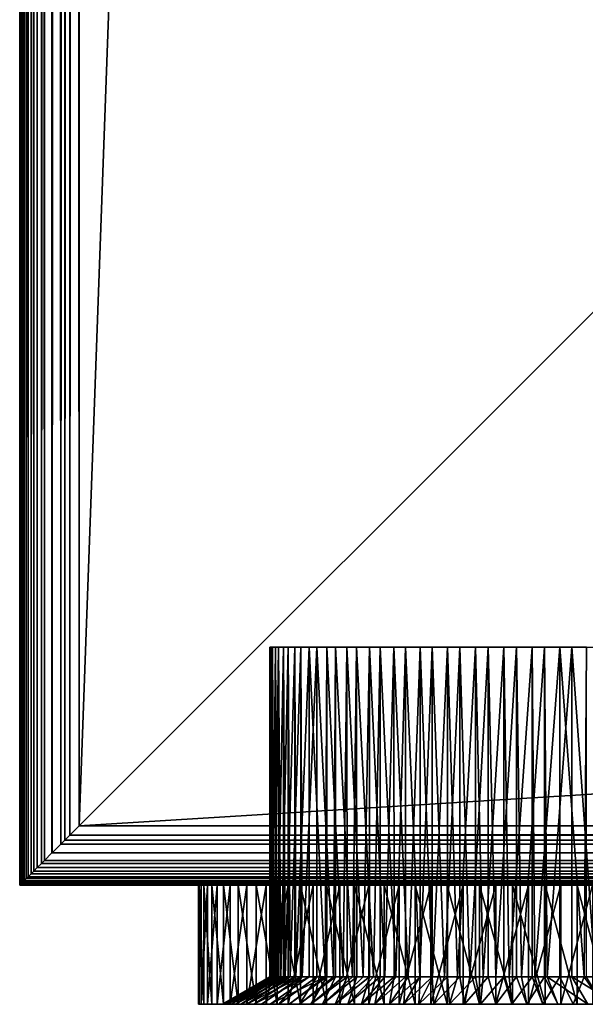
# Model space of a CAD drawing. Extents: x 0 to 608, y 0 to 1015.
# Drawn here: x 0 to 24, y 0 to 41 of the extents above; entities that cross this region are included whole.
import ezdxf

# ---------------------------------------------------------------- set-up
doc = ezdxf.new("R2010")
doc.units = 0
doc.header["$MEASUREMENT"] = 0

msp = doc.modelspace()

# ---------------------------------------------------------------- linework, layer by layer
for points in [[(0, 4.999995, 67.499992), (0, 1015, 67.499992), (0.019208, 5.019188, 67.190704)], [(0.019208, 5.019188, 67.190704), (0, 1015, 67.499992), (0.019208, 1014.980774, 67.190704)], [(0, 4.999995, 92.499969), (0, 1015, 92.499969), (0, 4.999995, 67.499992)], [(0, 4.999995, 67.499992), (0, 1015, 92.499969), (0, 1015, 67.499992)], [(0, 1015, 92.499969), (0, 4.999995, 92.499969), (0.019208, 1014.980774, 92.809319)], [(0.019208, 1014.980774, 92.809319), (0, 4.999995, 92.499969), (0.019208, 5.019188, 92.809319)], [(0.019208, 5.019188, 67.190704), (0.019208, 1014.980774, 67.190704), (0.034625, 5.034626, 67.109642)], [(0.034625, 5.034626, 67.109642), (0.019208, 1014.980774, 67.190704), (0.034625, 1014.965271, 67.109642)], [(0.019208, 1014.980774, 92.809319), (0.019208, 5.019188, 92.809319), (0.034625, 1014.965271, 92.890381)], [(0.034625, 1014.965271, 92.890381), (0.019208, 5.019188, 92.809319), (0.034625, 5.034626, 92.890381)], [(0.034625, 5.034626, 67.109642), (0.034625, 1014.965271, 67.109642), (0.078898, 1014.921082, 66.876892)], [(0.034625, 1014.965271, 92.890381), (0.034625, 5.034626, 92.890381), (0.078898, 1014.921082, 93.123077)], [(0.034625, 5.034626, 67.109642), (0.078898, 1014.921082, 66.876892), (0.078898, 5.078912, 66.876892)], [(0.078898, 1014.921082, 93.123077), (0.034625, 5.034626, 92.890381), (0.078898, 5.078912, 93.123077)], [(0.078898, 5.078912, 66.876892), (0.078898, 1014.921082, 66.876892), (0.127781, 1014.872192, 66.729248)], [(0.078898, 1014.921082, 93.123077), (0.078898, 5.078912, 93.123077), (0.127781, 1014.872192, 93.270721)], [(0.078898, 5.078912, 66.876892), (0.127781, 1014.872192, 66.729248), (0.127781, 5.127788, 66.729248)], [(0.078898, 5.078912, 93.123077), (0.127781, 5.127788, 93.270721), (0.127781, 1014.872192, 93.270721)], [(0.185449, 1014.814514, 66.555084), (0.185449, 5.185425, 66.555084), (0.127781, 1014.872192, 66.729248)], [(0.127781, 5.127788, 66.729248), (0.127781, 1014.872192, 66.729248), (0.185449, 5.185425, 66.555084)], [(0.127781, 1014.872192, 93.270721), (0.127781, 5.127788, 93.270721), (0.185449, 5.185425, 93.444885)], [(0.127781, 1014.872192, 93.270721), (0.185449, 5.185425, 93.444885), (0.185449, 1014.814514, 93.444885)], [(0.278495, 1014.721497, 66.368042), (0.278495, 5.278468, 66.368042), (0.185449, 1014.814514, 66.555084)], [(0.185449, 1014.814514, 66.555084), (0.278495, 5.278468, 66.368042), (0.185449, 5.185425, 66.555084)], [(0.185449, 1014.814514, 93.444885), (0.185449, 5.185425, 93.444885), (0.278495, 5.278468, 93.631981)], [(0.185449, 1014.814514, 93.444885), (0.278495, 5.278468, 93.631981), (0.278495, 1014.721497, 93.631981)], [(0.349969, 1014.649963, 66.224335), (0.349969, 5.349934, 66.224335), (0.278495, 1014.721497, 66.368042)], [(0.278495, 1014.721497, 66.368042), (0.349969, 5.349934, 66.224335), (0.278495, 5.278468, 66.368042)], [(0.278495, 1014.721497, 93.631981), (0.278495, 5.278468, 93.631981), (0.349969, 5.349934, 93.775688)], [(0.278495, 1014.721497, 93.631981), (0.349969, 5.349934, 93.775688), (0.349969, 1014.649963, 93.775688)], [(0.48425, 1014.515747, 66.035393), (0.48425, 5.484223, 66.035393), (0.349969, 1014.649963, 66.224335)], [(0.349969, 1014.649963, 66.224335), (0.48425, 5.484223, 66.035393), (0.349969, 5.349934, 66.224335)], [(0.349969, 1014.649963, 93.775688), (0.349969, 5.349934, 93.775688), (0.48425, 1014.515747, 93.964638)], [(0.48425, 1014.515747, 93.964638), (0.349969, 5.349934, 93.775688), (0.48425, 5.484223, 93.964638)], [(0.48425, 5.484223, 66.035393), (0.48425, 1014.515747, 66.035393), (0.588279, 1014.411682, 65.889)], [(0.588279, 1014.411682, 94.111023), (0.48425, 1014.515747, 93.964638), (0.588279, 5.588293, 94.111023)], [(0.48425, 1014.515747, 93.964638), (0.48425, 5.484223, 93.964638), (0.588279, 5.588293, 94.111023)], [(0.588279, 1014.411682, 65.889), (0.588279, 5.588293, 65.889), (0.48425, 5.484223, 66.035393)], [(0.739753, 1014.260315, 65.739868), (0.739753, 5.739748, 65.739868), (0.588279, 1014.411682, 65.889)], [(0.588279, 1014.411682, 65.889), (0.739753, 5.739748, 65.739868), (0.588279, 5.588293, 65.889)], [(0.588279, 1014.411682, 94.111023), (0.588279, 5.588293, 94.111023), (0.739753, 1014.260315, 94.260155)], [(0.739753, 1014.260315, 94.260155), (0.588279, 5.588293, 94.111023), (0.739753, 5.739748, 94.260155)], [(0.918862, 1014.081116, 65.563499), (0.918862, 5.91886, 65.563499), (0.739753, 1014.260315, 65.739868)], [(0.739753, 1014.260315, 65.739868), (0.918862, 5.91886, 65.563499), (0.739753, 5.739748, 65.739868)], [(0.918862, 1014.081116, 94.43647), (0.739753, 1014.260315, 94.260155), (0.918862, 5.91886, 94.43647)], [(0.739753, 1014.260315, 94.260155), (0.739753, 5.739748, 94.260155), (0.918862, 5.91886, 94.43647)], [(1.036499, 1013.96344, 65.486435), (1.036499, 6.03646, 65.486435), (0.918862, 1014.081116, 65.563499)], [(0.918862, 1014.081116, 65.563499), (1.036499, 6.03646, 65.486435), (0.918862, 5.91886, 65.563499)], [(0.918862, 1014.081116, 94.43647), (0.918862, 5.91886, 94.43647), (1.036499, 1013.96344, 94.513596)], [(1.036499, 1013.96344, 94.513596), (0.918862, 5.91886, 94.43647), (1.036499, 6.03646, 94.513596)], [(1.355845, 1013.644104, 65.277161), (1.355845, 6.355822, 65.277161), (1.036499, 1013.96344, 65.486435)], [(1.036499, 1013.96344, 65.486435), (1.355845, 6.355822, 65.277161), (1.036499, 6.03646, 65.486435)], [(1.036499, 1013.96344, 94.513596), (1.036499, 6.03646, 94.513596), (1.355845, 1013.644104, 94.722809)], [(1.355845, 1013.644104, 94.722809), (1.036499, 6.03646, 94.513596), (1.355845, 6.355822, 94.722809)], [(1.365453, 1013.634583, 65.273582), (1.365453, 6.365418, 65.273582), (1.355845, 1013.644104, 65.277161)], [(1.355845, 1013.644104, 65.277161), (1.365453, 6.365418, 65.273582), (1.355845, 6.355822, 65.277161)], [(1.355845, 1013.644104, 94.722809), (1.355845, 6.355822, 94.722809), (1.365453, 1013.634583, 94.72644)], [(1.355845, 6.355822, 94.722809), (1.365453, 6.365418, 94.72644), (1.365453, 1013.634583, 94.72644)], [(1.732308, 1013.267639, 65.135536), (1.365453, 6.365418, 65.273582), (1.365453, 1013.634583, 65.273582)], [(1.365453, 1013.634583, 94.72644), (1.365453, 6.365418, 94.72644), (1.732308, 6.732285, 94.864487)], [(1.365453, 1013.634583, 94.72644), (1.732308, 6.732285, 94.864487), (1.732308, 1013.267639, 94.864487)], [(1.732308, 1013.267639, 65.135536), (1.732308, 6.732285, 65.135536), (1.365453, 6.365418, 65.273582)], [(1.895113, 1013.104919, 65.074265), (1.732308, 6.732285, 65.135536), (1.732308, 1013.267639, 65.135536)], [(1.732308, 1013.267639, 94.864487), (1.732308, 6.732285, 94.864487), (1.895113, 1013.104919, 94.925705)], [(1.895113, 1013.104919, 65.074265), (1.895113, 6.895125, 65.074265), (1.732308, 6.732285, 65.135536)], [(1.895113, 1013.104919, 94.925705), (1.732308, 6.732285, 94.864487), (1.895113, 6.895125, 94.925705)], [(1.895113, 1013.104919, 65.074265), (2.111098, 1012.888916, 65.047745), (2.111098, 7.111073, 65.047745)], [(2.111098, 7.111073, 65.047745), (1.895113, 6.895125, 65.074265), (1.895113, 1013.104919, 65.074265)], [(1.895113, 1013.104919, 94.925705), (1.895113, 6.895125, 94.925705), (2.111098, 1012.888916, 94.952225)], [(1.895113, 6.895125, 94.925705), (2.111098, 7.111073, 94.952225), (2.111098, 1012.888916, 94.952225)], [(2.111098, 7.111073, 65.047745), (2.111098, 1012.888916, 65.047745), (2.5, 1012.500061, 65)], [(2.111098, 1012.888916, 94.952225), (2.111098, 7.111073, 94.952225), (2.5, 7.499993, 94.999969)], [(2.111098, 1012.888916, 94.952225), (2.5, 7.499993, 94.999969), (2.5, 1012.500061, 94.999969)], [(2.111098, 7.111073, 65.047745), (2.5, 1012.500061, 65), (2.5, 7.499993, 65)], [(2.5, 7.499993, 65), (2.5, 1012.500061, 65), (37.5, 42.499958, 65)], [(2.5, 7.499993, 94.999969), (37.5, 977.499939, 94.999969), (2.5, 1012.500061, 94.999969)], [(37.5, 42.499958, 94.999969), (37.5, 977.499939, 94.999969), (2.5, 7.499993, 94.999969)], [(605.5, 7.499993, 94.999969), (37.5, 42.499958, 94.999969), (2.5, 7.499993, 94.999969)], [(605.5, 7.499993, 65), (2.5, 7.499993, 65), (570.499939, 42.499958, 65)], [(570.499939, 42.499958, 65), (2.5, 7.499993, 65), (37.5, 42.499958, 65)], [(10.61171, 14.999986, 81.452606), (10.534266, 1.154661, 80.806198), (10.503681, 14.999986, 80.26445)], [(10.534266, 1.154661, 80.806198), (10.503681, 1.154661, 80.26445), (10.503681, 14.999986, 80.26445)], [(10.503681, 14.999986, 80.26445), (10.503681, 1.154661, 80.26445), (10.50407, 1.154661, 79.721924)], [(10.503681, 14.999986, 80.26445), (10.50407, 1.154661, 79.721924), (10.545416, 14.999986, 79.072174)], [(10.50407, 1.154661, 79.721924), (10.560234, 1.154661, 79.073486), (10.545416, 14.999986, 79.072174)], [(10.61171, 14.999986, 81.452606), (10.626433, 1.154661, 81.450462), (10.534266, 1.154661, 80.806198)], [(10.545416, 14.999986, 79.072174), (10.560234, 1.154661, 79.073486), (10.597669, 1.154661, 78.641235)], [(10.545416, 14.999986, 79.072174), (10.597669, 1.154661, 78.641235), (10.736255, 14.999986, 77.894508)], [(10.597669, 1.154661, 78.641235), (10.749007, 1.154661, 77.897133), (10.736255, 14.999986, 77.894508)], [(10.867797, 14.999986, 82.617821), (10.687864, 1.154661, 81.879913), (10.61171, 14.999986, 81.452606)], [(10.687864, 1.154661, 81.879913), (10.626433, 1.154661, 81.450462), (10.61171, 14.999986, 81.452606)], [(10.867797, 14.999986, 82.617821), (10.880385, 1.154661, 82.614479), (10.687864, 1.154661, 81.879913)], [(10.736255, 14.999986, 77.894508), (10.749007, 1.154661, 77.897133), (10.81384, 1.154661, 77.578308)], [(10.736255, 14.999986, 77.894508), (10.81384, 1.154661, 77.578308), (11.073189, 14.999986, 76.750038)], [(10.81384, 1.154661, 77.578308), (11.082616, 1.154661, 76.753143), (11.073189, 14.999986, 76.750038)], [(11.267904, 14.999986, 83.741722), (10.962859, 1.154661, 82.929192), (10.867797, 14.999986, 82.617821)], [(10.962859, 1.154661, 82.929192), (10.880385, 1.154661, 82.614479), (10.867797, 14.999986, 82.617821)], [(11.267904, 14.999986, 83.741722), (11.277145, 1.154661, 83.738152), (10.962859, 1.154661, 82.929192)], [(11.073189, 14.999986, 76.750038), (11.082616, 1.154661, 76.753143), (11.149767, 1.154661, 76.546967)], [(11.073189, 14.999986, 76.750038), (11.149767, 1.154661, 76.546967), (11.550903, 14.999986, 75.656891)], [(11.149767, 1.154661, 76.546967), (11.555974, 1.154661, 75.659218), (11.550903, 14.999986, 75.656891)], [(11.805721, 14.999986, 84.806618), (11.355666, 1.154661, 83.940269), (11.267904, 14.999986, 83.741722)], [(11.355666, 1.154661, 83.940269), (11.277145, 1.154661, 83.738152), (11.267904, 14.999986, 83.741722)], [(11.805721, 14.999986, 84.806618), (11.810656, 1.154661, 84.804062), (11.355666, 1.154661, 83.940269)], [(11.550903, 14.999986, 75.656891), (11.555974, 1.154661, 75.659218), (11.60107, 1.154661, 75.560631)], [(11.550903, 14.999986, 75.656891), (11.60107, 1.154661, 75.560631), (12.161866, 14.999986, 74.632172)], [(11.60107, 1.154661, 75.560631), (12.161866, 1.154661, 74.632172), (12.161866, 14.999986, 74.632172)], [(12.472768, 14.999986, 85.795761), (11.861166, 1.154661, 84.899963), (11.805721, 14.999986, 84.806618)], [(11.861166, 1.154661, 84.899963), (11.810656, 1.154661, 84.804062), (11.805721, 14.999986, 84.806618)], [(12.472768, 14.999986, 85.795761), (12.472768, 1.154661, 85.795761), (11.861166, 1.154661, 84.899963)], [(12.161866, 14.999986, 74.632172), (12.161866, 1.154661, 74.632172), (12.824844, 1.154661, 73.773682)], [(12.161866, 14.999986, 74.632172), (12.824844, 1.154661, 73.773682), (12.89644, 14.999986, 73.692085)], [(13.258523, 14.999986, 86.693466), (13.182499, 1.154661, 86.616043), (12.472768, 14.999986, 85.795761)], [(13.182499, 1.154661, 86.616043), (12.472768, 1.154661, 85.795761), (12.472768, 14.999986, 85.795761)], [(12.824844, 1.154661, 73.773682), (12.900436, 1.154661, 73.696014), (12.89644, 14.999986, 73.692085)], [(12.89644, 14.999986, 73.692085), (12.900436, 1.154661, 73.696014), (13.581362, 1.154661, 72.996376)], [(12.89644, 14.999986, 73.692085), (13.581362, 1.154661, 72.996376), (13.743041, 14.999986, 72.85154)], [(13.258523, 14.999986, 86.693466), (13.262297, 1.154661, 86.689354), (13.182499, 1.154661, 86.616043)], [(14.150596, 14.999986, 87.485611), (13.981106, 1.154661, 87.350014), (13.258523, 14.999986, 86.693466)], [(13.981106, 1.154661, 87.350014), (13.262297, 1.154661, 86.689354), (13.258523, 14.999986, 86.693466)], [(13.581362, 1.154661, 72.996376), (13.749312, 1.154661, 72.85923), (13.743041, 14.999986, 72.85154)], [(13.743041, 14.999986, 72.85154), (13.749312, 1.154661, 72.85923), (14.421556, 1.154661, 72.310326)], [(13.743041, 14.999986, 72.85154), (14.421556, 1.154661, 72.310326), (14.688318, 14.999986, 72.123703)], [(14.150596, 14.999986, 87.485611), (14.156429, 1.154661, 87.477623), (13.981106, 1.154661, 87.350014)], [(15.134916, 14.999986, 88.159737), (14.858179, 1.154661, 87.988197), (14.150596, 14.999986, 87.485611)], [(14.858179, 1.154661, 87.988197), (14.156429, 1.154661, 87.477623), (14.150596, 14.999986, 87.485611)], [(14.421556, 1.154661, 72.310326), (14.695347, 1.154661, 72.134674), (14.688318, 14.999986, 72.123703)], [(14.688318, 14.999986, 72.123703), (14.695347, 1.154661, 72.134674), (15.334473, 1.154661, 71.724533)], [(14.688318, 14.999986, 72.123703), (15.334473, 1.154661, 71.724533), (15.717365, 14.999986, 71.520088)], [(15.134916, 14.999986, 88.159737), (15.141324, 1.154661, 88.148415), (14.858179, 1.154661, 87.988197)], [(16.195963, 14.999986, 88.705124), (15.802283, 1.154661, 88.522255), (15.134916, 14.999986, 88.159737)], [(15.802283, 1.154661, 88.522255), (15.141324, 1.154661, 88.148415), (15.134916, 14.999986, 88.159737)], [(15.334473, 1.154661, 71.724533), (15.723918, 1.154661, 71.53344), (15.717365, 14.999986, 71.520088)], [(15.717365, 14.999986, 71.520088), (15.723918, 1.154661, 71.53344), (16.308212, 1.154661, 71.246681)], [(15.717365, 14.999986, 71.520088), (16.308212, 1.154661, 71.246681), (16.813951, 14.999986, 71.050171)], [(16.195963, 14.999986, 88.705124), (16.201763, 1.154661, 88.691414), (15.802283, 1.154661, 88.522255)], [(17.317001, 14.999986, 89.113235), (16.801111, 1.154661, 88.945213), (16.195963, 14.999986, 88.705124)], [(16.801111, 1.154661, 88.945213), (16.201763, 1.154661, 88.691414), (16.195963, 14.999986, 88.705124)], [(16.308212, 1.154661, 71.246681), (16.819147, 1.154661, 71.064774), (16.813951, 14.999986, 71.050171)], [(17.317001, 14.999986, 89.113235), (17.321377, 1.154661, 89.098396), (16.801111, 1.154661, 88.945213)], [(16.813951, 14.999986, 71.050171), (16.819147, 1.154661, 71.064774), (17.33008, 1.154661, 70.882919)], [(16.813951, 14.999986, 71.050171), (17.33008, 1.154661, 70.882919), (17.960783, 14.999986, 70.721451)], [(18.48035, 14.999986, 89.37764), (17.841642, 1.154661, 89.251579), (17.317001, 14.999986, 89.113235)], [(17.841642, 1.154661, 89.251579), (17.321377, 1.154661, 89.098396), (17.317001, 14.999986, 89.113235)], [(17.33008, 1.154661, 70.882919), (17.964142, 1.154661, 70.735931), (17.960783, 14.999986, 70.721451)], [(18.48035, 14.999986, 89.37764), (18.482899, 1.154661, 89.363037), (17.841642, 1.154661, 89.251579)], [(17.960783, 14.999986, 70.721451), (17.964142, 1.154661, 70.735931), (18.386755, 1.154661, 70.638)], [(17.960783, 14.999986, 70.721451), (18.386755, 1.154661, 70.638), (19.139774, 14.999986, 70.539001)], [(18.386755, 1.154661, 70.638), (19.141247, 1.154661, 70.551933), (19.139774, 14.999986, 70.539001)], [(19.667667, 14.999986, 89.494171), (18.910309, 1.154661, 89.437309), (18.48035, 14.999986, 89.37764)], [(18.910309, 1.154661, 89.437309), (18.482899, 1.154661, 89.363037), (18.48035, 14.999986, 89.37764)], [(19.667667, 14.999986, 89.494171), (19.668421, 1.154661, 89.481178), (18.910309, 1.154661, 89.437309)], [(19.139774, 14.999986, 70.539001), (19.141247, 1.154661, 70.551933), (19.46446, 1.154661, 70.515099)], [(19.139774, 14.999986, 70.539001), (19.46446, 1.154661, 70.515099), (20.332331, 14.999986, 70.505798)], [(19.46446, 1.154661, 70.515099), (20.332323, 1.154661, 70.515755), (20.332331, 14.999986, 70.505798)], [(20.860226, 14.999986, 89.460968), (19.993185, 1.154661, 89.500008), (19.667667, 14.999986, 89.494171)], [(19.993185, 1.154661, 89.500008), (19.668421, 1.154661, 89.481178), (19.667667, 14.999986, 89.494171)], [(20.860226, 14.999986, 89.460968), (20.859667, 1.154661, 89.451073), (19.993185, 1.154661, 89.500008)], [(20.332331, 14.999986, 70.505798), (20.332323, 1.154661, 70.515755), (20.549149, 1.154661, 70.515869)], [(20.332331, 14.999986, 70.505798), (20.549149, 1.154661, 70.515869), (21.519648, 14.999986, 70.622322)], [(20.549149, 1.154661, 70.515869), (21.519007, 1.154661, 70.627869), (21.519648, 14.999986, 70.622322)], [(21.076147, 1.154661, 89.438858), (20.859667, 1.154661, 89.451073), (20.860226, 14.999986, 89.460968)], [(22.039215, 14.999986, 89.27858), (21.076147, 1.154661, 89.438858), (20.860226, 14.999986, 89.460968)], [(22.039215, 14.999986, 89.27858), (22.038269, 1.154661, 89.273033), (21.076147, 1.154661, 89.438858)], [(21.519648, 14.999986, 70.622322), (21.519007, 1.154661, 70.627869), (21.626675, 1.154661, 70.640327)], [(21.519648, 14.999986, 70.622322), (21.626675, 1.154661, 70.640327), (22.682999, 14.999986, 70.886734)], [(21.626675, 1.154661, 70.640327), (22.682999, 1.154661, 70.886734), (22.682999, 14.999986, 70.886734)], [(22.145079, 1.154661, 89.254677), (22.038269, 1.154661, 89.273033), (22.039215, 14.999986, 89.27858)], [(23.186049, 14.999986, 88.949799), (22.145079, 1.154661, 89.254677), (22.039215, 14.999986, 89.27858)], [(23.186049, 14.999986, 88.949799), (23.186049, 1.154661, 88.949799), (22.145079, 1.154661, 89.254677)], [(22.682999, 14.999986, 70.886734), (22.682999, 1.154661, 70.886734), (23.704342, 1.154661, 71.251991)], [(22.682999, 14.999986, 70.886734), (23.704342, 1.154661, 71.251991), (23.804037, 14.999986, 71.294846)], [(24.282635, 14.999986, 88.479935), (24.185482, 1.154661, 88.528275), (23.186049, 14.999986, 88.949799)], [(24.185482, 1.154661, 88.528275), (23.186049, 1.154661, 88.949799), (23.186049, 14.999986, 88.949799)], [(23.704342, 1.154661, 71.251991), (23.801573, 1.154661, 71.29985), (23.804037, 14.999986, 71.294846)], [(2.111098, 7.111073, 94.952225), (605.888916, 7.111073, 94.952225), (605.5, 7.499993, 94.999969)], [(2.111098, 7.111073, 94.952225), (605.5, 7.499993, 94.999969), (2.5, 7.499993, 94.999969)], [(605.888916, 7.111073, 65.047745), (2.111098, 7.111073, 65.047745), (2.5, 7.499993, 65)], [(605.888916, 7.111073, 65.047745), (2.5, 7.499993, 65), (605.5, 7.499993, 65)], [(1.895113, 6.895125, 94.925705), (606.104858, 6.895125, 94.925705), (2.111098, 7.111073, 94.952225)], [(1.895113, 6.895125, 65.074265), (2.111098, 7.111073, 65.047745), (605.888916, 7.111073, 65.047745)], [(605.888916, 7.111073, 65.047745), (606.104858, 6.895125, 65.074265), (1.895113, 6.895125, 65.074265)], [(606.104858, 6.895125, 94.925705), (605.888916, 7.111073, 94.952225), (2.111098, 7.111073, 94.952225)], [(1.365453, 6.365418, 94.72644), (606.634521, 6.365418, 94.72644), (606.2677, 6.732285, 94.864487)], [(1.365453, 6.365418, 94.72644), (606.2677, 6.732285, 94.864487), (1.732308, 6.732285, 94.864487)], [(1.732308, 6.732285, 65.135536), (606.634521, 6.365418, 65.273582), (1.365453, 6.365418, 65.273582)], [(1.732308, 6.732285, 94.864487), (606.2677, 6.732285, 94.864487), (606.104858, 6.895125, 94.925705)], [(1.732308, 6.732285, 94.864487), (606.104858, 6.895125, 94.925705), (1.895113, 6.895125, 94.925705)], [(1.895113, 6.895125, 65.074265), (606.2677, 6.732285, 65.135536), (1.732308, 6.732285, 65.135536)], [(1.732308, 6.732285, 65.135536), (606.2677, 6.732285, 65.135536), (606.634521, 6.365418, 65.273582)], [(1.895113, 6.895125, 65.074265), (606.104858, 6.895125, 65.074265), (606.2677, 6.732285, 65.135536)], [(1.036499, 6.03646, 94.513596), (606.96344, 6.03646, 94.513596), (1.355845, 6.355822, 94.722809)], [(606.96344, 6.03646, 65.486435), (1.036499, 6.03646, 65.486435), (1.355845, 6.355822, 65.277161)], [(1.355845, 6.355822, 94.722809), (606.644165, 6.355822, 94.722809), (1.365453, 6.365418, 94.72644)], [(1.365453, 6.365418, 65.273582), (606.634521, 6.365418, 65.273582), (1.355845, 6.355822, 65.277161)], [(1.355845, 6.355822, 65.277161), (606.634521, 6.365418, 65.273582), (606.644165, 6.355822, 65.277161)], [(1.355845, 6.355822, 94.722809), (606.96344, 6.03646, 94.513596), (606.644165, 6.355822, 94.722809)], [(1.355845, 6.355822, 65.277161), (606.644165, 6.355822, 65.277161), (606.96344, 6.03646, 65.486435)], [(606.644165, 6.355822, 94.722809), (606.634521, 6.365418, 94.72644), (1.365453, 6.365418, 94.72644)], [(0.918862, 5.91886, 94.43647), (0.739753, 5.739748, 94.260155), (607.081116, 5.91886, 94.43647)], [(0.739753, 5.739748, 94.260155), (607.260254, 5.739748, 94.260155), (607.081116, 5.91886, 94.43647)], [(607.260254, 5.739748, 65.739868), (0.739753, 5.739748, 65.739868), (0.918862, 5.91886, 65.563499)], [(0.918862, 5.91886, 94.43647), (607.081116, 5.91886, 94.43647), (1.036499, 6.03646, 94.513596)], [(1.036499, 6.03646, 65.486435), (606.96344, 6.03646, 65.486435), (0.918862, 5.91886, 65.563499)], [(0.918862, 5.91886, 65.563499), (606.96344, 6.03646, 65.486435), (607.081116, 5.91886, 65.563499)], [(0.918862, 5.91886, 65.563499), (607.081116, 5.91886, 65.563499), (607.260254, 5.739748, 65.739868)], [(1.036499, 6.03646, 94.513596), (607.081116, 5.91886, 94.43647), (606.96344, 6.03646, 94.513596)], [(0.349969, 5.349934, 93.775688), (607.649963, 5.349934, 93.775688), (0.48425, 5.484223, 93.964638)], [(0.48425, 5.484223, 66.035393), (607.515747, 5.484223, 66.035393), (0.349969, 5.349934, 66.224335)], [(0.349969, 5.349934, 66.224335), (607.515747, 5.484223, 66.035393), (607.649963, 5.349934, 66.224335)], [(0.48425, 5.484223, 93.964638), (607.515747, 5.484223, 93.964638), (0.588279, 5.588293, 94.111023)], [(607.515747, 5.484223, 66.035393), (0.48425, 5.484223, 66.035393), (0.588279, 5.588293, 65.889)], [(0.48425, 5.484223, 93.964638), (607.649963, 5.349934, 93.775688), (607.515747, 5.484223, 93.964638)], [(0.588279, 5.588293, 94.111023), (607.411682, 5.588293, 94.111023), (0.739753, 5.739748, 94.260155)], [(0.739753, 5.739748, 65.739868), (607.260254, 5.739748, 65.739868), (0.588279, 5.588293, 65.889)], [(0.588279, 5.588293, 65.889), (607.260254, 5.739748, 65.739868), (607.411682, 5.588293, 65.889)], [(0.588279, 5.588293, 94.111023), (607.515747, 5.484223, 93.964638), (607.411682, 5.588293, 94.111023)], [(0.588279, 5.588293, 65.889), (607.411682, 5.588293, 65.889), (607.515747, 5.484223, 66.035393)], [(0.739753, 5.739748, 94.260155), (607.411682, 5.588293, 94.111023), (607.260254, 5.739748, 94.260155)], [(0, 4.999995, 92.499969), (608, 4.999995, 92.499969), (0.019208, 5.019188, 92.809319)], [(0.019208, 5.019188, 67.190704), (608, 4.999995, 67.499992), (0, 4.999995, 67.499992)], [(0, 4.999995, 67.499992), (15.895758, 4.999995, 68.723679), (13.999999, 4.999995, 69.607674)], [(10.807467, 4.999995, 87.713417), (12.286548, 4.999995, 89.192513), (0, 4.999995, 92.499969)], [(12.286548, 4.999995, 89.192513), (13.999999, 4.999995, 90.392288), (0, 4.999995, 92.499969)], [(0, 4.999995, 92.499969), (13.999999, 4.999995, 90.392288), (15.895758, 4.999995, 91.276291)], [(0, 4.999995, 92.499969), (15.895758, 4.999995, 91.276291), (17.916222, 4.999995, 91.81768)], [(13.999999, 4.999995, 69.607674), (12.286548, 4.999995, 70.807457), (0, 4.999995, 67.499992)], [(0, 4.999995, 67.499992), (12.286548, 4.999995, 70.807457), (10.807467, 4.999995, 72.286545)], [(0, 4.999995, 67.499992), (10.807467, 4.999995, 72.286545), (9.607695, 4.999995, 74)], [(608, 4.999995, 67.499992), (20, 4.999995, 68.000015), (0, 4.999995, 67.499992)], [(0, 4.999995, 67.499992), (20, 4.999995, 68.000015), (17.916222, 4.999995, 68.182289)], [(0, 4.999995, 67.499992), (17.916222, 4.999995, 68.182289), (15.895758, 4.999995, 68.723679)], [(8.182307, 4.999995, 82.083763), (8.723688, 4.999995, 84.10424), (0, 4.999995, 92.499969)], [(0, 4.999995, 92.499969), (8.723688, 4.999995, 84.10424), (9.607695, 4.999995, 86.000023)], [(0, 4.999995, 92.499969), (9.607695, 4.999995, 86.000023), (10.807467, 4.999995, 87.713417)], [(17.916222, 4.999995, 91.81768), (20, 4.999995, 92.000008), (0, 4.999995, 92.499969)], [(0, 4.999995, 92.499969), (20, 4.999995, 92.000008), (279, 4.999995, 92.000008)], [(0, 4.999995, 92.499969), (279, 4.999995, 92.000008), (329, 4.999995, 92.000008)], [(329, 4.999995, 92.000008), (585.916199, 4.999995, 91.81768), (0, 4.999995, 92.499969)], [(0, 4.999995, 92.499969), (585.916199, 4.999995, 91.81768), (588, 4.999995, 92.000008)], [(0, 4.999995, 92.499969), (588, 4.999995, 92.000008), (608, 4.999995, 92.499969)], [(9.607695, 4.999995, 74), (8.723688, 4.999995, 75.895729), (0, 4.999995, 67.499992)], [(0, 4.999995, 67.499992), (8.723688, 4.999995, 75.895729), (8.182307, 4.999995, 77.916206)], [(0, 4.999995, 67.499992), (8.182307, 4.999995, 77.916206), (0, 4.999995, 92.499969)], [(0, 4.999995, 92.499969), (8.182307, 4.999995, 77.916206), (8, 4.999995, 79.999985)], [(0, 4.999995, 92.499969), (8, 4.999995, 79.999985), (8.182307, 4.999995, 82.083763)], [(0.019208, 5.019188, 92.809319), (607.980774, 5.019188, 92.809319), (0.034625, 5.034626, 92.890381)], [(0.034625, 5.034626, 67.109642), (607.980774, 5.019188, 67.190704), (0.019208, 5.019188, 67.190704)], [(0.019208, 5.019188, 92.809319), (608, 4.999995, 92.499969), (607.980774, 5.019188, 92.809319)], [(0.019208, 5.019188, 67.190704), (607.980774, 5.019188, 67.190704), (608, 4.999995, 67.499992)], [(0.034625, 5.034626, 92.890381), (607.965332, 5.034626, 92.890381), (0.078898, 5.078912, 93.123077)], [(0.078898, 5.078912, 66.876892), (607.965332, 5.034626, 67.109642), (0.034625, 5.034626, 67.109642)], [(0.034625, 5.034626, 92.890381), (607.980774, 5.019188, 92.809319), (607.965332, 5.034626, 92.890381)], [(0.034625, 5.034626, 67.109642), (607.965332, 5.034626, 67.109642), (607.980774, 5.019188, 67.190704)], [(0.078898, 5.078912, 93.123077), (607.921082, 5.078912, 93.123077), (0.127781, 5.127788, 93.270721)], [(0.127781, 5.127788, 66.729248), (607.921082, 5.078912, 66.876892), (0.078898, 5.078912, 66.876892)], [(0.078898, 5.078912, 93.123077), (607.965332, 5.034626, 92.890381), (607.921082, 5.078912, 93.123077)], [(0.078898, 5.078912, 66.876892), (607.921082, 5.078912, 66.876892), (607.965332, 5.034626, 67.109642)], [(0.127781, 5.127788, 93.270721), (607.872192, 5.127788, 93.270721), (607.814575, 5.185425, 93.444885)], [(0.127781, 5.127788, 93.270721), (607.814575, 5.185425, 93.444885), (0.185449, 5.185425, 93.444885)], [(0.185449, 5.185425, 66.555084), (607.814575, 5.185425, 66.555084), (0.127781, 5.127788, 66.729248)], [(607.814575, 5.185425, 66.555084), (607.872192, 5.127788, 66.729248), (0.127781, 5.127788, 66.729248)], [(607.921082, 5.078912, 93.123077), (607.872192, 5.127788, 93.270721), (0.127781, 5.127788, 93.270721)], [(0.127781, 5.127788, 66.729248), (607.872192, 5.127788, 66.729248), (607.921082, 5.078912, 66.876892)], [(0.185449, 5.185425, 93.444885), (607.814575, 5.185425, 93.444885), (607.721497, 5.278468, 93.631981)], [(0.185449, 5.185425, 93.444885), (607.721497, 5.278468, 93.631981), (0.278495, 5.278468, 93.631981)], [(0.278495, 5.278468, 66.368042), (607.721497, 5.278468, 66.368042), (0.185449, 5.185425, 66.555084)], [(0.185449, 5.185425, 66.555084), (607.721497, 5.278468, 66.368042), (607.814575, 5.185425, 66.555084)], [(0.278495, 5.278468, 93.631981), (607.721497, 5.278468, 93.631981), (607.649963, 5.349934, 93.775688)], [(0.278495, 5.278468, 93.631981), (607.649963, 5.349934, 93.775688), (0.349969, 5.349934, 93.775688)], [(607.721497, 5.278468, 66.368042), (0.278495, 5.278468, 66.368042), (0.349969, 5.349934, 66.224335)], [(0.349969, 5.349934, 66.224335), (607.649963, 5.349934, 66.224335), (607.721497, 5.278468, 66.368042)], [(7.504844, 0, 80.347954), (7.504844, 4.999995, 80.347954), (7.504649, 0, 79.659103)], [(7.617985, 4.999995, 78.286591), (7.617985, 0, 78.286591), (7.504649, 0, 79.659103)], [(7.617985, 4.999995, 78.286591), (7.504649, 0, 79.659103), (7.504649, 4.999995, 79.659103)], [(7.504649, 4.999995, 79.659103), (7.504649, 0, 79.659103), (7.504844, 4.999995, 80.347954)], [(7.542987, 4.999995, 81.035789), (7.504844, 4.999995, 80.347954), (7.504844, 0, 80.347954)], [(7.504844, 0, 80.347954), (7.542987, 0, 81.035789), (7.542987, 4.999995, 81.035789)], [(7.542987, 4.999995, 81.035789), (7.542987, 0, 81.035789), (7.732539, 0, 82.399841)], [(7.542987, 4.999995, 81.035789), (7.732539, 0, 82.399841), (7.732539, 4.999995, 82.399841)], [(7.881624, 4.999995, 76.934875), (7.881624, 0, 76.934875), (7.617985, 0, 78.286591)], [(7.881624, 4.999995, 76.934875), (7.617985, 0, 78.286591), (7.617985, 4.999995, 78.286591)], [(7.732539, 4.999995, 82.399841), (7.732539, 0, 82.399841), (8.071, 0, 83.73481)], [(7.732539, 4.999995, 82.399841), (8.071, 0, 83.73481), (8.071, 4.999995, 83.73481)], [(8.292362, 4.999995, 75.620354), (8.292362, 0, 75.620354), (7.881624, 0, 76.934875)], [(8.292362, 4.999995, 75.620354), (7.881624, 0, 76.934875), (7.881624, 4.999995, 76.934875)], [(8.071, 4.999995, 83.73481), (8.071, 0, 83.73481), (8.554263, 0, 85.024475)], [(8.071, 4.999995, 83.73481), (8.554263, 0, 85.024475), (8.554263, 4.999995, 85.024475)], [(8.845216, 4.999995, 74.359001), (8.845216, 0, 74.359001), (8.292362, 0, 75.620354)], [(8.845216, 4.999995, 74.359001), (8.292362, 0, 75.620354), (8.292362, 4.999995, 75.620354)], [(8.554263, 4.999995, 85.024475), (8.554263, 0, 85.024475), (9.176461, 0, 86.253105)], [(8.554263, 4.999995, 85.024475), (9.176461, 0, 86.253105), (9.176461, 4.999995, 86.253105)], [(9.533473, 4.999995, 73.16613), (9.533473, 0, 73.16613), (8.845216, 0, 74.359001)], [(9.533473, 4.999995, 73.16613), (8.845216, 0, 74.359001), (8.845216, 4.999995, 74.359001)], [(9.176461, 4.999995, 86.253105), (9.176461, 0, 86.253105), (9.930043, 0, 87.4058)], [(9.176461, 4.999995, 86.253105), (9.930043, 0, 87.4058), (9.930043, 4.999995, 87.4058)], [(10.34878, 4.999995, 72.056175), (10.34878, 0, 72.056175), (9.533473, 0, 73.16613)], [(10.34878, 4.999995, 72.056175), (9.533473, 0, 73.16613), (9.533473, 4.999995, 73.16613)], [(9.930043, 4.999995, 87.4058), (9.930043, 0, 87.4058), (10.805861, 0, 88.468613)], [(9.930043, 4.999995, 87.4058), (10.805861, 0, 88.468613), (10.805861, 4.999995, 88.468613)], [(11.28124, 4.999995, 71.042717), (11.28124, 0, 71.042717), (10.34878, 0, 72.056175)], [(11.28124, 4.999995, 71.042717), (10.34878, 0, 72.056175), (10.34878, 4.999995, 72.056175)], [(10.805861, 4.999995, 88.468613), (10.805861, 0, 88.468613), (11.793283, 0, 89.428665)], [(10.805861, 4.999995, 88.468613), (11.793283, 0, 89.428665), (11.793283, 4.999995, 89.428665)], [(12.319533, 4.999995, 70.137917), (12.319533, 0, 70.137917), (11.28124, 0, 71.042717)], [(12.319533, 4.999995, 70.137917), (11.28124, 0, 71.042717), (11.28124, 4.999995, 71.042717)], [(11.793283, 4.999995, 89.428665), (11.793283, 0, 89.428665), (12.880323, 0, 90.274277)], [(11.793283, 4.999995, 89.428665), (12.880323, 0, 90.274277), (12.880323, 4.999995, 90.274277)], [(13.451057, 4.999995, 69.352867), (13.451057, 0, 69.352867), (12.319533, 0, 70.137917)], [(13.451057, 4.999995, 69.352867), (12.319533, 0, 70.137917), (12.319533, 4.999995, 70.137917)], [(12.880323, 4.999995, 90.274277), (12.880323, 0, 90.274277), (14.053786, 0, 90.995132)], [(12.880323, 4.999995, 90.274277), (14.053786, 0, 90.995132), (14.053786, 4.999995, 90.995132)], [(14.662077, 4.999995, 68.697037), (14.662077, 0, 68.697037), (13.451057, 0, 69.352867)], [(14.662077, 4.999995, 68.697037), (13.451057, 0, 69.352867), (13.451057, 4.999995, 69.352867)], [(14.053786, 4.999995, 90.995132), (14.053786, 0, 90.995132), (15.299429, 0, 91.582535)], [(14.053786, 4.999995, 90.995132), (15.299429, 0, 91.582535), (15.299429, 4.999995, 91.582535)], [(15.937891, 4.999995, 68.178413), (15.937891, 0, 68.178413), (14.662077, 0, 68.697037)], [(15.937891, 4.999995, 68.178413), (14.662077, 0, 68.697037), (14.662077, 4.999995, 68.697037)], [(15.299429, 4.999995, 91.582535), (15.299429, 0, 91.582535), (16.602131, 0, 92.029335)], [(15.299429, 4.999995, 91.582535), (16.602131, 0, 92.029335), (16.602131, 4.999995, 92.029335)], [(17.263014, 4.999995, 67.803322), (17.263014, 0, 67.803322), (15.937891, 0, 68.178413)], [(17.263014, 4.999995, 67.803322), (15.937891, 0, 68.178413), (15.937891, 4.999995, 68.178413)], [(16.602131, 4.999995, 92.029335), (16.602131, 0, 92.029335), (17.946075, 0, 92.330101)], [(16.602131, 4.999995, 92.029335), (17.946075, 0, 92.330101), (17.946075, 4.999995, 92.330101)], [(18.621361, 4.999995, 67.576233), (18.621361, 0, 67.576233), (17.263014, 0, 67.803322)], [(18.621361, 4.999995, 67.576233), (17.263014, 0, 67.803322), (17.263014, 4.999995, 67.803322)], [(17.946075, 4.999995, 92.330101), (17.946075, 0, 92.330101), (19.314957, 0, 92.481194)], [(17.946075, 4.999995, 92.330101), (19.314957, 0, 92.481194), (19.314957, 4.999995, 92.481194)], [(19.996443, 4.999995, 67.499992), (19.996443, 0, 67.499992), (18.621361, 0, 67.576233)], [(19.996443, 4.999995, 67.499992), (18.621361, 0, 67.576233), (18.621361, 4.999995, 67.576233)], [(19.314957, 4.999995, 92.481194), (19.314957, 0, 92.481194), (20.69215, 0, 92.480835)], [(19.314957, 4.999995, 92.481194), (20.69215, 0, 92.480835), (20.69215, 4.999995, 92.480835)], [(21.371565, 4.999995, 67.575455), (21.371565, 0, 67.575455), (19.996443, 0, 67.499992)], [(21.371565, 4.999995, 67.575455), (19.996443, 0, 67.499992), (19.996443, 4.999995, 67.499992)], [(279, 4.999995, 68.000015), (22.083778, 4.999995, 68.182289), (20, 4.999995, 68.000015)], [(20, 4.999995, 92.000008), (22.083778, 4.999995, 91.81768), (279, 4.999995, 92.000008)], [(608, 4.999995, 67.499992), (279, 4.999995, 68.000015), (20, 4.999995, 68.000015)], [(20.69215, 4.999995, 92.480835), (20.69215, 0, 92.480835), (22.060942, 0, 92.328903)], [(20.69215, 4.999995, 92.480835), (22.060942, 0, 92.328903), (22.060942, 4.999995, 92.328903)], [(22.730042, 4.999995, 67.801773), (22.730042, 0, 67.801773), (21.371565, 0, 67.575455)], [(22.730042, 4.999995, 67.801773), (21.371565, 0, 67.575455), (21.371565, 4.999995, 67.575455)], [(22.060942, 4.999995, 92.328903), (22.060942, 0, 92.328903), (23.404716, 0, 92.027367)], [(22.060942, 4.999995, 92.328903), (23.404716, 0, 92.027367), (23.404716, 4.999995, 92.027367)], [(279, 4.999995, 68.000015), (24.10424, 4.999995, 68.723679), (22.083778, 4.999995, 68.182289)], [(279, 4.999995, 92.000008), (22.083778, 4.999995, 91.81768), (24.10424, 4.999995, 91.276291)], [(24.055376, 4.999995, 68.176147), (24.055376, 0, 68.176147), (22.730042, 0, 67.801773)], [(24.055376, 4.999995, 68.176147), (22.730042, 0, 67.801773), (22.730042, 4.999995, 67.801773)], [(23.404716, 4.999995, 92.027367), (23.404716, 0, 92.027367), (24.707163, 0, 91.579857)], [(23.404716, 4.999995, 92.027367), (24.707163, 0, 91.579857), (24.707163, 4.999995, 91.579857)], [(8.504928, 0, 79.663338), (10.50407, 1.154661, 79.721924), (8.504457, 0, 80.320122)], [(8.504457, 0, 80.320122), (10.50407, 1.154661, 79.721924), (10.503681, 1.154661, 80.26445)], [(8.504457, 0, 80.320122), (10.503681, 1.154661, 80.26445), (8.541482, 0, 80.975891)], [(8.61823, 0, 78.355194), (10.560234, 1.154661, 79.073486), (8.504928, 0, 79.663338)], [(8.504928, 0, 79.663338), (10.560234, 1.154661, 79.073486), (10.50407, 1.154661, 79.721924)], [(10.503681, 1.154661, 80.26445), (10.534266, 1.154661, 80.806198), (8.541482, 0, 80.975891)], [(8.541482, 0, 80.975891), (10.534266, 1.154661, 80.806198), (10.626433, 1.154661, 81.450462)], [(8.541482, 0, 80.975891), (10.626433, 1.154661, 81.450462), (8.727414, 0, 82.275688)], [(8.879911, 0, 77.068504), (10.749007, 1.154661, 77.897133), (8.61823, 0, 78.355194)], [(10.749007, 1.154661, 77.897133), (10.597669, 1.154661, 78.641235), (8.61823, 0, 78.355194)], [(8.61823, 0, 78.355194), (10.597669, 1.154661, 78.641235), (10.560234, 1.154661, 79.073486)], [(10.626433, 1.154661, 81.450462), (10.687864, 1.154661, 81.879913), (8.727414, 0, 82.275688)], [(8.727414, 0, 82.275688), (10.687864, 1.154661, 81.879913), (10.880385, 1.154661, 82.614479)], [(8.727414, 0, 82.275688), (10.880385, 1.154661, 82.614479), (9.060303, 0, 83.54586)], [(9.286559, 0, 75.82003), (11.082616, 1.154661, 76.753143), (8.879911, 0, 77.068504)], [(11.082616, 1.154661, 76.753143), (10.81384, 1.154661, 77.578308), (8.879911, 0, 77.068504)], [(8.879911, 0, 77.068504), (10.81384, 1.154661, 77.578308), (10.749007, 1.154661, 77.897133)], [(10.880385, 1.154661, 82.614479), (10.962859, 1.154661, 82.929192), (9.060303, 0, 83.54586)], [(9.060303, 0, 83.54586), (10.962859, 1.154661, 82.929192), (11.277145, 1.154661, 83.738152)], [(9.060303, 0, 83.54586), (11.277145, 1.154661, 83.738152), (9.535808, 0, 84.769783)], [(9.832874, 0, 74.62603), (11.555974, 1.154661, 75.659218), (9.286559, 0, 75.82003)], [(11.555974, 1.154661, 75.659218), (11.149767, 1.154661, 76.546967), (9.286559, 0, 75.82003)], [(9.286559, 0, 75.82003), (11.149767, 1.154661, 76.546967), (11.082616, 1.154661, 76.753143)], [(11.277145, 1.154661, 83.738152), (11.355666, 1.154661, 83.940269), (9.535808, 0, 84.769783)], [(9.535808, 0, 84.769783), (11.355666, 1.154661, 83.940269), (11.810656, 1.154661, 84.804062)], [(9.535808, 0, 84.769783), (11.810656, 1.154661, 84.804062), (10.147727, 0, 85.93148)], [(10.511733, 0, 73.50206), (12.161866, 1.154661, 74.632172), (9.832874, 0, 74.62603)], [(12.161866, 1.154661, 74.632172), (11.60107, 1.154661, 75.560631), (9.832874, 0, 74.62603)], [(9.832874, 0, 74.62603), (11.60107, 1.154661, 75.560631), (11.555974, 1.154661, 75.659218)], [(10.147727, 0, 85.93148), (11.810656, 1.154661, 84.804062), (11.861166, 1.154661, 84.899963)], [(10.147727, 0, 85.93148), (11.861166, 1.154661, 84.899963), (10.888087, 0, 87.01593)], [(11.314285, 0, 72.46286), (12.824844, 1.154661, 73.773682), (10.511733, 0, 73.50206)], [(10.511733, 0, 73.50206), (12.824844, 1.154661, 73.773682), (12.161866, 1.154661, 74.632172)], [(10.888087, 0, 87.01593), (11.861166, 1.154661, 84.899963), (12.472768, 1.154661, 85.795761)], [(10.888087, 0, 87.01593), (12.472768, 1.154661, 85.795761), (11.747235, 0, 88.008881)], [(12.230068, 0, 71.521881), (12.900436, 1.154661, 73.696014), (11.314285, 0, 72.46286)], [(11.314285, 0, 72.46286), (12.900436, 1.154661, 73.696014), (12.824844, 1.154661, 73.773682)], [(12.472768, 1.154661, 85.795761), (13.182499, 1.154661, 86.616043), (11.747235, 0, 88.008881)], [(11.747235, 0, 88.008881), (13.182499, 1.154661, 86.616043), (13.262297, 1.154661, 86.689354)], [(11.747235, 0, 88.008881), (13.262297, 1.154661, 86.689354), (12.71397, 0, 88.897408)], [(13.247146, 0, 70.691467), (13.749312, 1.154661, 72.85923), (12.230068, 0, 71.521881)], [(13.749312, 1.154661, 72.85923), (13.581362, 1.154661, 72.996376), (12.230068, 0, 71.521881)], [(12.230068, 0, 71.521881), (13.581362, 1.154661, 72.996376), (12.900436, 1.154661, 73.696014)], [(13.262297, 1.154661, 86.689354), (13.981106, 1.154661, 87.350014), (12.71397, 0, 88.897408)], [(12.71397, 0, 88.897408), (13.981106, 1.154661, 87.350014), (14.156429, 1.154661, 87.477623)], [(12.71397, 0, 88.897408), (14.156429, 1.154661, 87.477623), (13.77569, 0, 89.669945)], [(14.352257, 0, 69.982353), (14.695347, 1.154661, 72.134674), (13.247146, 0, 70.691467)], [(14.695347, 1.154661, 72.134674), (14.421556, 1.154661, 72.310326), (13.247146, 0, 70.691467)], [(13.247146, 0, 70.691467), (14.421556, 1.154661, 72.310326), (13.749312, 1.154661, 72.85923)], [(14.156429, 1.154661, 87.477623), (14.858179, 1.154661, 87.988197), (13.77569, 0, 89.669945)], [(13.77569, 0, 89.669945), (14.858179, 1.154661, 87.988197), (15.141324, 1.154661, 88.148415)], [(13.77569, 0, 89.669945), (15.141324, 1.154661, 88.148415), (14.918553, 0, 90.316414)], [(15.530994, 0, 69.403885), (15.723918, 1.154661, 71.53344), (14.352257, 0, 69.982353)], [(15.723918, 1.154661, 71.53344), (15.334473, 1.154661, 71.724533), (14.352257, 0, 69.982353)], [(14.352257, 0, 69.982353), (15.334473, 1.154661, 71.724533), (14.695347, 1.154661, 72.134674)], [(15.141324, 1.154661, 88.148415), (15.802283, 1.154661, 88.522255), (14.918553, 0, 90.316414)], [(14.918553, 0, 90.316414), (15.802283, 1.154661, 88.522255), (16.201763, 1.154661, 88.691414)], [(14.918553, 0, 90.316414), (16.201763, 1.154661, 88.691414), (16.127661, 0, 90.828415)], [(16.767994, 0, 68.963531), (16.819147, 1.154661, 71.064774), (15.530994, 0, 69.403885)], [(16.819147, 1.154661, 71.064774), (16.308212, 1.154661, 71.246681), (15.530994, 0, 69.403885)], [(15.530994, 0, 69.403885), (16.308212, 1.154661, 71.246681), (15.723918, 1.154661, 71.53344)], [(16.201763, 1.154661, 88.691414), (16.801111, 1.154661, 88.945213), (16.127661, 0, 90.828415)], [(16.127661, 0, 90.828415), (16.801111, 1.154661, 88.945213), (17.321377, 1.154661, 89.098396)], [(16.127661, 0, 90.828415), (17.321377, 1.154661, 89.098396), (17.387251, 0, 91.19928)], [(18.047125, 0, 68.666992), (17.964142, 1.154661, 70.735931), (16.767994, 0, 68.963531)], [(17.964142, 1.154661, 70.735931), (17.33008, 1.154661, 70.882919), (16.767994, 0, 68.963531)], [(16.767994, 0, 68.963531), (17.33008, 1.154661, 70.882919), (16.819147, 1.154661, 71.064774)], [(17.321377, 1.154661, 89.098396), (17.841642, 1.154661, 89.251579), (17.387251, 0, 91.19928)], [(17.387251, 0, 91.19928), (17.841642, 1.154661, 89.251579), (18.482899, 1.154661, 89.363037)], [(17.387251, 0, 91.19928), (18.482899, 1.154661, 89.363037), (18.680902, 0, 91.42411)], [(18.047125, 0, 68.666992), (18.386755, 1.154661, 70.638), (17.964142, 1.154661, 70.735931)], [(19.351715, 0, 68.51828), (19.141247, 1.154661, 70.551933), (18.047125, 0, 68.666992)], [(19.141247, 1.154661, 70.551933), (18.386755, 1.154661, 70.638), (18.047125, 0, 68.666992)], [(18.482899, 1.154661, 89.363037), (18.910309, 1.154661, 89.437309), (18.680902, 0, 91.42411)], [(18.680902, 0, 91.42411), (18.910309, 1.154661, 89.437309), (19.668421, 1.154661, 89.481178)], [(18.680902, 0, 91.42411), (19.668421, 1.154661, 89.481178), (19.991749, 0, 91.499985)], [(19.351715, 0, 68.51828), (19.46446, 1.154661, 70.515099), (19.141247, 1.154661, 70.551933)], [(20.664759, 0, 68.519234), (20.332323, 1.154661, 70.515755), (19.351715, 0, 68.51828)], [(20.332323, 1.154661, 70.515755), (19.46446, 1.154661, 70.515099), (19.351715, 0, 68.51828)], [(19.668421, 1.154661, 89.481178), (19.993185, 1.154661, 89.500008), (19.991749, 0, 91.499985)], [(19.991749, 0, 91.499985), (19.993185, 1.154661, 89.500008), (20.859667, 1.154661, 89.451073)], [(19.991749, 0, 91.499985), (20.859667, 1.154661, 89.451073), (21.302704, 0, 91.425957)], [(20.664759, 0, 68.519234), (20.549149, 1.154661, 70.515869), (20.332323, 1.154661, 70.515755)], [(21.519007, 1.154661, 70.627869), (20.549149, 1.154661, 70.515869), (20.664759, 0, 68.519234)], [(21.969133, 0, 68.669853), (21.519007, 1.154661, 70.627869), (20.664759, 0, 68.519234)], [(20.859667, 1.154661, 89.451073), (21.076147, 1.154661, 89.438858), (21.302704, 0, 91.425957)], [(21.302704, 0, 91.425957), (21.076147, 1.154661, 89.438858), (22.038269, 1.154661, 89.273033)], [(21.302704, 0, 91.425957), (22.038269, 1.154661, 89.273033), (22.596676, 0, 91.202972)], [(21.969133, 0, 68.669853), (21.626675, 1.154661, 70.640327), (21.519007, 1.154661, 70.627869)], [(22.682999, 1.154661, 70.886734), (21.626675, 1.154661, 70.640327), (21.969133, 0, 68.669853)], [(23.247839, 0, 68.968178), (22.682999, 1.154661, 70.886734), (21.969133, 0, 68.669853)], [(22.596676, 0, 91.202972), (22.038269, 1.154661, 89.273033), (22.145079, 1.154661, 89.254677)], [(22.596676, 0, 91.202972), (22.145079, 1.154661, 89.254677), (23.856796, 0, 90.833961)], [(23.856796, 0, 90.833961), (22.145079, 1.154661, 89.254677), (23.186049, 1.154661, 88.949799)], [(23.247839, 0, 68.968178), (23.704342, 1.154661, 71.251991), (22.682999, 1.154661, 70.886734)], [(23.856796, 0, 90.833961), (23.186049, 1.154661, 88.949799), (25.066637, 0, 90.323746)], [(23.186049, 1.154661, 88.949799), (24.185482, 1.154661, 88.528275), (25.066637, 0, 90.323746)], [(24.484203, 0, 69.410263), (23.704342, 1.154661, 71.251991), (23.247839, 0, 68.968178)], [(24.484203, 0, 69.410263), (23.801573, 1.154661, 71.29985), (23.704342, 1.154661, 71.251991)], [(8.504928, 0, 79.663338), (7.504844, 0, 80.347954), (7.504649, 0, 79.659103)], [(8.504928, 0, 79.663338), (7.504649, 0, 79.659103), (8.61823, 0, 78.355194)], [(8.61823, 0, 78.355194), (7.504649, 0, 79.659103), (7.617985, 0, 78.286591)], [(8.504457, 0, 80.320122), (7.542987, 0, 81.035789), (7.504844, 0, 80.347954)], [(8.504457, 0, 80.320122), (7.504844, 0, 80.347954), (8.504928, 0, 79.663338)], [(8.541482, 0, 80.975891), (7.732539, 0, 82.399841), (7.542987, 0, 81.035789)], [(8.541482, 0, 80.975891), (7.542987, 0, 81.035789), (8.504457, 0, 80.320122)], [(8.61823, 0, 78.355194), (7.617985, 0, 78.286591), (8.879911, 0, 77.068504)], [(8.879911, 0, 77.068504), (7.617985, 0, 78.286591), (7.881624, 0, 76.934875)], [(8.727414, 0, 82.275688), (8.071, 0, 83.73481), (7.732539, 0, 82.399841)], [(8.727414, 0, 82.275688), (7.732539, 0, 82.399841), (8.541482, 0, 80.975891)], [(8.879911, 0, 77.068504), (7.881624, 0, 76.934875), (9.286559, 0, 75.82003)], [(9.286559, 0, 75.82003), (7.881624, 0, 76.934875), (8.292362, 0, 75.620354)], [(9.060303, 0, 83.54586), (8.554263, 0, 85.024475), (8.071, 0, 83.73481)], [(9.060303, 0, 83.54586), (8.071, 0, 83.73481), (8.727414, 0, 82.275688)], [(9.286559, 0, 75.82003), (8.292362, 0, 75.620354), (9.832874, 0, 74.62603)], [(9.832874, 0, 74.62603), (8.292362, 0, 75.620354), (8.845216, 0, 74.359001)], [(9.535808, 0, 84.769783), (9.176461, 0, 86.253105), (8.554263, 0, 85.024475)], [(9.535808, 0, 84.769783), (8.554263, 0, 85.024475), (9.060303, 0, 83.54586)], [(9.832874, 0, 74.62603), (8.845216, 0, 74.359001), (10.511733, 0, 73.50206)], [(10.511733, 0, 73.50206), (8.845216, 0, 74.359001), (9.533473, 0, 73.16613)], [(10.147727, 0, 85.93148), (9.930043, 0, 87.4058), (9.176461, 0, 86.253105)], [(10.147727, 0, 85.93148), (9.176461, 0, 86.253105), (9.535808, 0, 84.769783)], [(10.511733, 0, 73.50206), (9.533473, 0, 73.16613), (11.314285, 0, 72.46286)], [(11.314285, 0, 72.46286), (9.533473, 0, 73.16613), (10.34878, 0, 72.056175)], [(10.888087, 0, 87.01593), (10.805861, 0, 88.468613), (9.930043, 0, 87.4058)], [(10.888087, 0, 87.01593), (9.930043, 0, 87.4058), (10.147727, 0, 85.93148)], [(11.314285, 0, 72.46286), (10.34878, 0, 72.056175), (12.230068, 0, 71.521881)], [(12.230068, 0, 71.521881), (10.34878, 0, 72.056175), (11.28124, 0, 71.042717)], [(11.747235, 0, 88.008881), (11.793283, 0, 89.428665), (10.805861, 0, 88.468613)], [(11.747235, 0, 88.008881), (10.805861, 0, 88.468613), (10.888087, 0, 87.01593)], [(12.230068, 0, 71.521881), (11.28124, 0, 71.042717), (13.247146, 0, 70.691467)], [(13.247146, 0, 70.691467), (11.28124, 0, 71.042717), (12.319533, 0, 70.137917)], [(12.71397, 0, 88.897408), (11.793283, 0, 89.428665), (11.747235, 0, 88.008881)], [(12.71397, 0, 88.897408), (12.880323, 0, 90.274277), (11.793283, 0, 89.428665)], [(13.247146, 0, 70.691467), (12.319533, 0, 70.137917), (14.352257, 0, 69.982353)], [(14.352257, 0, 69.982353), (12.319533, 0, 70.137917), (13.451057, 0, 69.352867)], [(13.77569, 0, 89.669945), (12.880323, 0, 90.274277), (12.71397, 0, 88.897408)], [(13.77569, 0, 89.669945), (14.053786, 0, 90.995132), (12.880323, 0, 90.274277)], [(14.352257, 0, 69.982353), (13.451057, 0, 69.352867), (15.530994, 0, 69.403885)], [(15.530994, 0, 69.403885), (13.451057, 0, 69.352867), (14.662077, 0, 68.697037)], [(14.918553, 0, 90.316414), (14.053786, 0, 90.995132), (13.77569, 0, 89.669945)], [(14.918553, 0, 90.316414), (15.299429, 0, 91.582535), (14.053786, 0, 90.995132)], [(15.530994, 0, 69.403885), (14.662077, 0, 68.697037), (16.767994, 0, 68.963531)], [(16.767994, 0, 68.963531), (14.662077, 0, 68.697037), (15.937891, 0, 68.178413)], [(16.127661, 0, 90.828415), (15.299429, 0, 91.582535), (14.918553, 0, 90.316414)], [(16.127661, 0, 90.828415), (16.602131, 0, 92.029335), (15.299429, 0, 91.582535)], [(16.767994, 0, 68.963531), (15.937891, 0, 68.178413), (18.047125, 0, 68.666992)], [(18.047125, 0, 68.666992), (15.937891, 0, 68.178413), (17.263014, 0, 67.803322)], [(17.387251, 0, 91.19928), (16.602131, 0, 92.029335), (16.127661, 0, 90.828415)], [(17.387251, 0, 91.19928), (17.946075, 0, 92.330101), (16.602131, 0, 92.029335)], [(18.047125, 0, 68.666992), (17.263014, 0, 67.803322), (19.351715, 0, 68.51828)], [(19.351715, 0, 68.51828), (17.263014, 0, 67.803322), (18.621361, 0, 67.576233)], [(18.680902, 0, 91.42411), (17.946075, 0, 92.330101), (17.387251, 0, 91.19928)], [(18.680902, 0, 91.42411), (19.314957, 0, 92.481194), (17.946075, 0, 92.330101)], [(19.351715, 0, 68.51828), (18.621361, 0, 67.576233), (19.996443, 0, 67.499992)], [(19.991749, 0, 91.499985), (19.314957, 0, 92.481194), (18.680902, 0, 91.42411)], [(19.991749, 0, 91.499985), (20.69215, 0, 92.480835), (19.314957, 0, 92.481194)], [(19.351715, 0, 68.51828), (19.996443, 0, 67.499992), (20.664759, 0, 68.519234)], [(21.302704, 0, 91.425957), (22.060942, 0, 92.328903), (19.991749, 0, 91.499985)], [(22.060942, 0, 92.328903), (20.69215, 0, 92.480835), (19.991749, 0, 91.499985)], [(20.664759, 0, 68.519234), (19.996443, 0, 67.499992), (21.371565, 0, 67.575455)], [(20.664759, 0, 68.519234), (21.371565, 0, 67.575455), (21.969133, 0, 68.669853)], [(22.596676, 0, 91.202972), (23.404716, 0, 92.027367), (21.302704, 0, 91.425957)], [(21.302704, 0, 91.425957), (23.404716, 0, 92.027367), (22.060942, 0, 92.328903)], [(21.969133, 0, 68.669853), (21.371565, 0, 67.575455), (22.730042, 0, 67.801773)], [(21.969133, 0, 68.669853), (22.730042, 0, 67.801773), (23.247839, 0, 68.968178)], [(23.856796, 0, 90.833961), (24.707163, 0, 91.579857), (22.596676, 0, 91.202972)], [(22.596676, 0, 91.202972), (24.707163, 0, 91.579857), (23.404716, 0, 92.027367)], [(23.247839, 0, 68.968178), (22.730042, 0, 67.801773), (24.055376, 0, 68.176147)], [(23.247839, 0, 68.968178), (24.055376, 0, 68.176147), (24.484203, 0, 69.410263)]]:
    msp.add_3dface(points)

doc.saveas('drawing.dxf')
